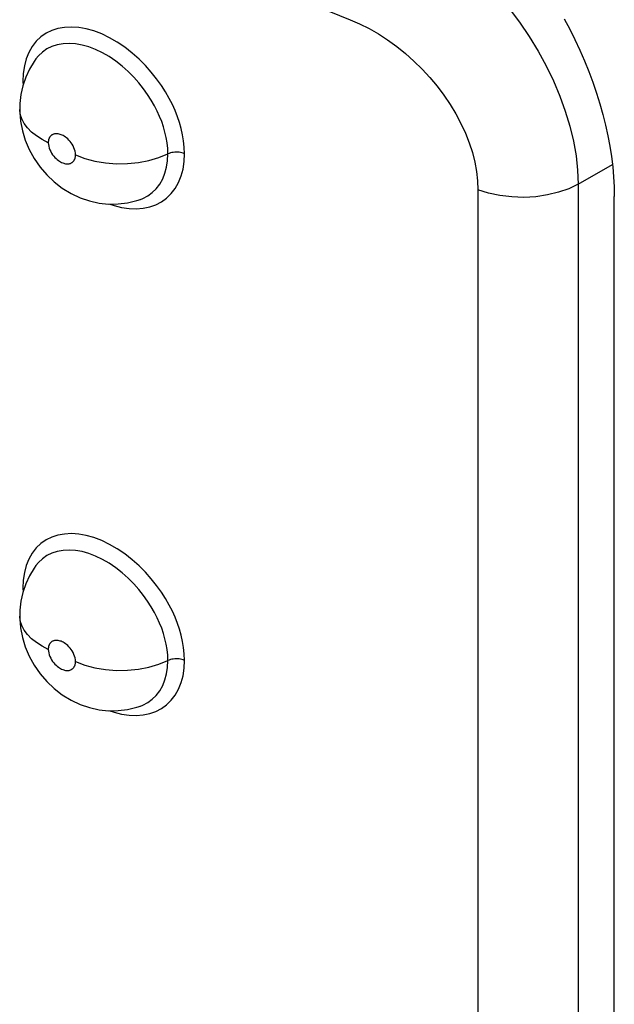
# Model space of a CAD drawing. Units: millimetres. Extents: x 0 to 69, y 0 to 200.
# Drawn here: x 35 to 37, y 44 to 48 of the extents above; entities that cross this region are included whole.
import ezdxf

# ---------------------------------------------------------------- set-up
doc = ezdxf.new("R2010")
doc.units = ezdxf.units.MM
doc.header["$LTSCALE"] = 16.335
doc.layers.add('ASSI', color=7, linetype='CONTINUOUS')
doc.layers.add('RACCORDO', color=7, linetype='CONTINUOUS')

msp = doc.modelspace()

# ---------------------------------------------------------------- linework, layer by layer
at = {"layer": 'ASSI', "color": 7, "linetype": 'CONTINUOUS', "true_color": 0x333333}
for p, q in [((35.706, 47.8917), (36.2135, 47.6846)), ((36.8034, 47.726), (36.8419, 47.6749)), ((36.2135, 47.6846), (36.2491, 47.6693)), ((36.2491, 47.6693), (36.2841, 47.6518)), ((36.8419, 47.6749), (36.8778, 47.6223)), ((35.0862, 47.6341), (35.0669, 47.6207)), ((35.1073, 47.6445), (35.0862, 47.6341)), ((35.1302, 47.6519), (35.1073, 47.6445)), ((35.1548, 47.6563), (35.1302, 47.6519)), ((35.1805, 47.6575), (35.1548, 47.6563)), ((35.2073, 47.6557), (35.1805, 47.6575)), ((35.2353, 47.6507), (35.2073, 47.6557)), ((35.2637, 47.6428), (35.2353, 47.6507)), ((35.2926, 47.6318), (35.2637, 47.6428)), ((35.3218, 47.6177), (35.2926, 47.6318)), ((36.2841, 47.6518), (36.3187, 47.632)), ((36.3187, 47.632), (36.3529, 47.6099)), ((35.0499, 47.6045), (35.0351, 47.5853)), ((35.0669, 47.6207), (35.0499, 47.6045)), ((35.1278, 47.5919), (35.1078, 47.5855)), ((35.1492, 47.5957), (35.1278, 47.5919)), ((35.1717, 47.5968), (35.1492, 47.5957)), ((35.1953, 47.5952), (35.1717, 47.5968)), ((35.2196, 47.5908), (35.1953, 47.5952)), ((35.2444, 47.5839), (35.2196, 47.5908)), ((35.3504, 47.6013), (35.3218, 47.6177)), ((35.3784, 47.5824), (35.3504, 47.6013)), ((36.3529, 47.6099), (36.3867, 47.5856)), ((36.8778, 47.6223), (36.911, 47.5683)), ((35.0225, 47.5633), (35.0127, 47.5393)), ((35.0351, 47.5853), (35.0225, 47.5633)), ((35.0726, 47.5648), (35.0576, 47.5506)), ((35.0893, 47.5764), (35.0726, 47.5648)), ((35.1078, 47.5855), (35.0893, 47.5764)), ((35.2698, 47.5742), (35.2444, 47.5839)), ((35.2952, 47.5621), (35.2698, 47.5742)), ((35.3203, 47.5476), (35.2952, 47.5621)), ((35.4056, 47.561), (35.3784, 47.5824)), ((35.4311, 47.5385), (35.4056, 47.561)), ((36.3867, 47.5856), (36.4193, 47.5594)), ((36.4193, 47.5594), (36.4508, 47.5315)), ((36.911, 47.5683), (36.9411, 47.5134)), ((35.0127, 47.5393), (35.0058, 47.5135)), ((35.0576, 47.5506), (35.0485, 47.5395)), ((35.3448, 47.531), (35.3203, 47.5476)), ((35.3685, 47.5125), (35.3448, 47.531)), ((35.4547, 47.5149), (35.4311, 47.5385)), ((35.4765, 47.4901), (35.4547, 47.5149)), ((36.4508, 47.5315), (36.4811, 47.5018)), ((35.0016, 47.4857), (35.0001, 47.4558)), ((35.0058, 47.5135), (35.0016, 47.4857)), ((35.3908, 47.4927), (35.3685, 47.5125)), ((35.4115, 47.472), (35.3908, 47.4927)), ((35.4963, 47.4654), (35.4765, 47.4901)), ((36.4811, 47.5018), (36.5097, 47.4708)), ((36.9411, 47.5134), (36.9681, 47.4578)), ((35.0001, 47.4558), (35.0008, 47.4421)), ((35.0001, 47.4558), (35.0042, 47.4537)), ((35.0042, 47.4537), (35.0046, 47.4535)), ((35.4305, 47.4505), (35.4115, 47.472)), ((35.4477, 47.4289), (35.4305, 47.4505)), ((35.5138, 47.441), (35.4963, 47.4654)), ((36.5097, 47.4708), (36.5366, 47.4385)), ((36.9681, 47.4578), (36.9918, 47.4018)), ((35.463, 47.4076), (35.4477, 47.4289)), ((35.4764, 47.3865), (35.463, 47.4076)), ((35.5292, 47.4167), (35.5138, 47.441)), ((35.5428, 47.393), (35.5292, 47.4167)), ((36.5366, 47.4385), (36.5619, 47.405)), ((35.4883, 47.3658), (35.4764, 47.3865)), ((35.5546, 47.37), (35.5428, 47.393)), ((35.5647, 47.3475), (35.5546, 47.37)), ((36.5619, 47.405), (36.585, 47.3708)), ((36.585, 47.3708), (36.606, 47.3359)), ((36.9918, 47.4018), (37.0121, 47.3458)), ((34.9905, 47.3343), (34.9884, 47.3521)), ((34.996, 47.3168), (34.9905, 47.3343)), ((35.4986, 47.3457), (35.4883, 47.3658)), ((35.5074, 47.3262), (35.4986, 47.3457)), ((35.5735, 47.3252), (35.5647, 47.3475)), ((36.606, 47.3359), (36.6249, 47.3002)), ((37.0121, 47.3458), (37.029, 47.2899)), ((35.0049, 47.2998), (34.996, 47.3168)), ((35.017, 47.2834), (35.0049, 47.2998)), ((35.5152, 47.3067), (35.5074, 47.3262)), ((35.5218, 47.2873), (35.5152, 47.3067)), ((35.5811, 47.303), (35.5735, 47.3252)), ((35.5875, 47.2809), (35.5811, 47.303)), ((36.6249, 47.3002), (36.6415, 47.2645)), ((35.0323, 47.268), (35.017, 47.2834)), ((35.0504, 47.2536), (35.0323, 47.268)), ((35.1114, 47.2593), (35.1096, 47.2584)), ((35.1133, 47.2601), (35.1114, 47.2593)), ((35.1154, 47.2608), (35.1133, 47.2601)), ((35.1177, 47.2613), (35.1154, 47.2608)), ((35.1201, 47.2617), (35.1177, 47.2613)), ((35.1227, 47.2619), (35.1201, 47.2617)), ((35.1254, 47.2619), (35.1227, 47.2619)), ((35.1284, 47.2618), (35.1254, 47.2619)), ((35.1315, 47.2613), (35.1284, 47.2618)), ((35.1348, 47.2607), (35.1315, 47.2613)), ((35.1383, 47.2597), (35.1348, 47.2607)), ((35.1419, 47.2584), (35.1383, 47.2597)), ((35.5272, 47.2682), (35.5218, 47.2873)), ((35.5317, 47.2485), (35.5272, 47.2682)), ((35.5925, 47.2584), (35.5875, 47.2809)), ((36.6415, 47.2645), (36.6556, 47.2286)), ((37.029, 47.2899), (37.0422, 47.2346)), ((35.0712, 47.2405), (35.0504, 47.2536)), ((35.0944, 47.2288), (35.0712, 47.2405)), ((35.0945, 47.2308), (35.0944, 47.2288)), ((35.0944, 47.2288), (35.0949, 47.2221)), ((35.0946, 47.2328), (35.0945, 47.2308)), ((35.0948, 47.2348), (35.0946, 47.2328)), ((35.0951, 47.2366), (35.0948, 47.2348)), ((35.0954, 47.2383), (35.0951, 47.2366)), ((35.0958, 47.24), (35.0954, 47.2383)), ((35.0963, 47.2417), (35.0958, 47.24)), ((35.0968, 47.2432), (35.0963, 47.2417)), ((35.0974, 47.2448), (35.0968, 47.2432)), ((35.0981, 47.2462), (35.0974, 47.2448)), ((35.0988, 47.2477), (35.0981, 47.2462)), ((35.0996, 47.249), (35.0988, 47.2477)), ((35.1005, 47.2504), (35.0996, 47.249)), ((35.1015, 47.2517), (35.1005, 47.2504)), ((35.1026, 47.2529), (35.1015, 47.2517)), ((35.1038, 47.2542), (35.1026, 47.2529)), ((35.105, 47.2553), (35.1038, 47.2542)), ((35.1064, 47.2564), (35.105, 47.2553)), ((35.1079, 47.2575), (35.1064, 47.2564)), ((35.1096, 47.2584), (35.1079, 47.2575)), ((35.1457, 47.2568), (35.1419, 47.2584)), ((35.1496, 47.2548), (35.1457, 47.2568)), ((35.1537, 47.2525), (35.1496, 47.2548)), ((35.1579, 47.2496), (35.1537, 47.2525)), ((35.1621, 47.2464), (35.1579, 47.2496)), ((35.1665, 47.2427), (35.1621, 47.2464)), ((35.1707, 47.2385), (35.1665, 47.2427)), ((35.175, 47.2337), (35.1707, 47.2385)), ((35.1791, 47.2284), (35.175, 47.2337)), ((35.183, 47.2227), (35.1791, 47.2284)), ((35.1865, 47.2165), (35.183, 47.2227)), ((35.5352, 47.2282), (35.5317, 47.2485)), ((35.5374, 47.2077), (35.5352, 47.2282)), ((35.5963, 47.2353), (35.5925, 47.2584)), ((35.5987, 47.2119), (35.5963, 47.2353)), ((36.6556, 47.2286), (36.6673, 47.1926)), ((37.0422, 47.2346), (37.0518, 47.1801)), ((35.0949, 47.2221), (35.096, 47.2156)), ((35.096, 47.2156), (35.0977, 47.209)), ((35.0977, 47.209), (35.1002, 47.2024)), ((35.1002, 47.2024), (35.1033, 47.1958)), ((35.1033, 47.1958), (35.1068, 47.1897)), ((35.1068, 47.1897), (35.1106, 47.184)), ((35.1896, 47.21), (35.1865, 47.2165)), ((35.1921, 47.2034), (35.1896, 47.21)), ((35.1938, 47.1968), (35.1921, 47.2034)), ((35.195, 47.1903), (35.1938, 47.1968)), ((35.1954, 47.1836), (35.195, 47.1903)), ((35.5046, 47.1734), (35.5381, 47.1871)), ((35.5369, 47.1618), (35.5381, 47.1871)), ((35.5381, 47.1871), (35.5374, 47.2077)), ((35.5426, 47.189), (35.5381, 47.1871)), ((35.5474, 47.1906), (35.5426, 47.189)), ((35.5525, 47.1919), (35.5474, 47.1906)), ((35.5577, 47.1928), (35.5525, 47.1919)), ((35.5632, 47.1934), (35.5577, 47.1928)), ((35.5687, 47.1937), (35.5632, 47.1934)), ((35.5742, 47.1936), (35.5687, 47.1937)), ((35.5797, 47.1931), (35.5742, 47.1936)), ((35.5851, 47.1924), (35.5797, 47.1931)), ((35.5903, 47.1912), (35.5851, 47.1924)), ((35.5952, 47.1898), (35.5903, 47.1912)), ((35.5998, 47.188), (35.5952, 47.1898)), ((35.5984, 47.1586), (35.5998, 47.188)), ((35.5998, 47.188), (35.5987, 47.2119)), ((36.6673, 47.1926), (36.6764, 47.1571)), ((35.1106, 47.184), (35.1148, 47.1787)), ((35.1148, 47.1787), (35.119, 47.1739)), ((35.119, 47.1739), (35.1233, 47.1696)), ((35.1233, 47.1696), (35.1276, 47.1659)), ((35.1276, 47.1659), (35.1318, 47.1627)), ((35.1318, 47.1627), (35.136, 47.1599)), ((35.136, 47.1599), (35.1401, 47.1575)), ((35.1401, 47.1575), (35.144, 47.1555)), ((35.144, 47.1555), (35.1478, 47.1539)), ((35.1478, 47.1539), (35.1515, 47.1526)), ((35.1515, 47.1526), (35.1549, 47.1517)), ((35.1549, 47.1517), (35.1582, 47.151)), ((35.1582, 47.151), (35.1613, 47.1506)), ((35.1613, 47.1506), (35.1643, 47.1504)), ((35.1643, 47.1504), (35.1671, 47.1504)), ((35.1671, 47.1504), (35.1697, 47.1506)), ((35.1697, 47.1506), (35.1721, 47.151)), ((35.1721, 47.151), (35.1744, 47.1516)), ((35.1744, 47.1516), (35.1765, 47.1522)), ((35.1765, 47.1522), (35.1784, 47.153)), ((35.1784, 47.153), (35.1802, 47.1539)), ((35.1802, 47.1539), (35.1819, 47.1549)), ((35.1819, 47.1549), (35.1834, 47.1559)), ((35.1834, 47.1559), (35.1848, 47.157)), ((35.1848, 47.157), (35.186, 47.1582)), ((35.186, 47.1582), (35.1872, 47.1594)), ((35.1872, 47.1594), (35.1883, 47.1607)), ((35.1883, 47.1607), (35.1893, 47.162)), ((35.1893, 47.162), (35.1902, 47.1633)), ((35.1902, 47.1633), (35.191, 47.1647)), ((35.191, 47.1647), (35.1917, 47.1662)), ((35.1917, 47.1662), (35.1924, 47.1676)), ((35.1924, 47.1676), (35.193, 47.1692)), ((35.193, 47.1692), (35.1936, 47.1707)), ((35.1936, 47.1707), (35.194, 47.1724)), ((35.194, 47.1724), (35.1944, 47.174)), ((35.1944, 47.174), (35.1948, 47.1758)), ((35.1948, 47.1758), (35.1951, 47.1776)), ((35.1951, 47.1776), (35.1953, 47.1796)), ((35.1953, 47.1796), (35.1954, 47.1816)), ((35.1954, 47.1816), (35.1954, 47.1836)), ((35.1954, 47.1836), (35.2298, 47.1706)), ((35.2298, 47.1706), (35.2671, 47.1607)), ((35.2671, 47.1607), (35.3065, 47.1541)), ((35.3065, 47.1541), (35.3473, 47.151)), ((35.3473, 47.151), (35.3883, 47.1514)), ((35.3883, 47.1514), (35.4288, 47.1554)), ((35.4288, 47.1554), (35.4679, 47.1627)), ((35.4679, 47.1627), (35.5046, 47.1734)), ((35.5332, 47.1378), (35.5369, 47.1618)), ((35.5942, 47.1311), (35.5984, 47.1586)), ((36.6764, 47.1571), (36.6829, 47.1222)), ((37.0518, 47.1801), (37.0576, 47.1267)), ((35.5187, 47.0942), (35.5272, 47.1152)), ((35.5272, 47.1152), (35.5332, 47.1378)), ((35.5873, 47.1055), (35.5942, 47.1311)), ((36.6829, 47.1222), (36.6868, 47.0879)), ((37.0576, 47.1267), (37.0598, 47.0747)), ((37.0598, 47.0747), (37.1867, 47.148)), ((35.5078, 47.0751), (35.5187, 47.0942)), ((35.565, 47.0595), (35.5775, 47.0815)), ((35.5775, 47.0815), (35.5873, 47.1055)), ((36.6868, 47.0879), (36.6881, 47.054)), ((35.4634, 47.0319), (35.48, 47.0439)), ((35.48, 47.0439), (35.4949, 47.0583)), ((35.4949, 47.0583), (35.5078, 47.0751)), ((35.5503, 47.0401), (35.565, 47.0595)), ((36.6881, 47.054), (36.6881, 43.182)), ((36.7274, 47.0416), (36.6881, 47.054)), ((36.7694, 47.0327), (36.7274, 47.0416)), ((36.9871, 47.0448), (36.9458, 47.0349)), ((37.0254, 47.0582), (36.9871, 47.0448)), ((37.0598, 47.0747), (37.0254, 47.0582)), ((37.0598, 47.0747), (37.0598, 43.2027)), ((35.4361, 47.0188), (35.4451, 47.0223)), ((35.4451, 47.0223), (35.4634, 47.0319)), ((35.4933, 46.9988), (35.5142, 47.0097)), ((35.5142, 47.0097), (35.5334, 47.0236)), ((35.5334, 47.0236), (35.5503, 47.0401)), ((36.8132, 47.0275), (36.7694, 47.0327)), ((36.8579, 47.0261), (36.8132, 47.0275)), ((36.9024, 47.0286), (36.8579, 47.0261)), ((36.9458, 47.0349), (36.9024, 47.0286)), ((35.3227, 47.0015), (35.3384, 46.9959)), ((35.3384, 46.9959), (35.3664, 46.9888)), ((35.3664, 46.9888), (35.3941, 46.9847)), ((35.3941, 46.9847), (35.4207, 46.9836)), ((35.4207, 46.9836), (35.4462, 46.9857)), ((35.4462, 46.9857), (35.4706, 46.9908)), ((35.4706, 46.9908), (35.4933, 46.9988)), ((35.1073, 45.7666), (35.0862, 45.7562)), ((35.1302, 45.774), (35.1073, 45.7666)), ((35.1548, 45.7784), (35.1302, 45.774)), ((35.1805, 45.7797), (35.1548, 45.7784)), ((35.2073, 45.7778), (35.1805, 45.7797)), ((35.2353, 45.7729), (35.2073, 45.7778)), ((35.2637, 45.7649), (35.2353, 45.7729)), ((35.2926, 45.7539), (35.2637, 45.7649)), ((35.0499, 45.7266), (35.0351, 45.7074)), ((35.0669, 45.7428), (35.0499, 45.7266)), ((35.0862, 45.7562), (35.0669, 45.7428)), ((35.3218, 45.7399), (35.2926, 45.7539)), ((35.3504, 45.7235), (35.3218, 45.7399)), ((35.0351, 45.7074), (35.0225, 45.6854)), ((35.0893, 45.6985), (35.0726, 45.6869)), ((35.1078, 45.7076), (35.0893, 45.6985)), ((35.1278, 45.714), (35.1078, 45.7076)), ((35.1492, 45.7178), (35.1278, 45.714)), ((35.1717, 45.7189), (35.1492, 45.7178)), ((35.1953, 45.7173), (35.1717, 45.7189)), ((35.2196, 45.713), (35.1953, 45.7173)), ((35.2444, 45.706), (35.2196, 45.713)), ((35.2698, 45.6964), (35.2444, 45.706)), ((35.2952, 45.6842), (35.2698, 45.6964)), ((35.3784, 45.7045), (35.3504, 45.7235)), ((35.4056, 45.6831), (35.3784, 45.7045)), ((35.0127, 45.6614), (35.0058, 45.6356)), ((35.0225, 45.6854), (35.0127, 45.6614)), ((35.0576, 45.6727), (35.0485, 45.6616)), ((35.0726, 45.6869), (35.0576, 45.6727)), ((35.3203, 45.6697), (35.2952, 45.6842)), ((35.3448, 45.6531), (35.3203, 45.6697)), ((35.4311, 45.6606), (35.4056, 45.6831)), ((35.4547, 45.637), (35.4311, 45.6606)), ((35.0058, 45.6356), (35.0016, 45.6078)), ((35.3685, 45.6346), (35.3448, 45.6531)), ((35.3908, 45.6148), (35.3685, 45.6346)), ((35.4765, 45.6122), (35.4547, 45.637)), ((35.0016, 45.6078), (35.0001, 45.578)), ((35.4115, 45.5941), (35.3908, 45.6148)), ((35.4305, 45.5727), (35.4115, 45.5941)), ((35.4963, 45.5875), (35.4765, 45.6122)), ((35.5138, 45.5631), (35.4963, 45.5875)), ((35.0001, 45.578), (35.0008, 45.5642)), ((35.0001, 45.578), (35.0042, 45.5758)), ((35.0042, 45.5758), (35.0046, 45.5756)), ((35.4477, 45.551), (35.4305, 45.5727)), ((35.463, 45.5297), (35.4477, 45.551)), ((35.5292, 45.5389), (35.5138, 45.5631)), ((35.4764, 45.5086), (35.463, 45.5297)), ((35.4883, 45.4879), (35.4764, 45.5086)), ((35.5428, 45.5151), (35.5292, 45.5389)), ((35.5546, 45.4921), (35.5428, 45.5151)), ((34.9905, 45.4565), (34.9884, 45.4742)), ((35.4986, 45.4678), (35.4883, 45.4879)), ((35.5647, 45.4696), (35.5546, 45.4921)), ((34.996, 45.439), (34.9905, 45.4565)), ((35.0049, 45.4219), (34.996, 45.439)), ((35.5074, 45.4483), (35.4986, 45.4678)), ((35.5152, 45.4288), (35.5074, 45.4483)), ((35.5735, 45.4473), (35.5647, 45.4696)), ((35.5811, 45.4251), (35.5735, 45.4473)), ((35.017, 45.4056), (35.0049, 45.4219)), ((35.0323, 45.3901), (35.017, 45.4056)), ((35.5218, 45.4094), (35.5152, 45.4288)), ((35.5272, 45.3903), (35.5218, 45.4094)), ((35.5875, 45.403), (35.5811, 45.4251)), ((35.5925, 45.3805), (35.5875, 45.403)), ((35.0504, 45.3757), (35.0323, 45.3901)), ((35.0712, 45.3626), (35.0504, 45.3757)), ((35.0944, 45.3509), (35.0712, 45.3626)), ((35.0958, 45.3622), (35.0954, 45.3605)), ((35.0963, 45.3638), (35.0958, 45.3622)), ((35.0968, 45.3654), (35.0963, 45.3638)), ((35.0974, 45.3669), (35.0968, 45.3654)), ((35.0981, 45.3683), (35.0974, 45.3669)), ((35.0988, 45.3698), (35.0981, 45.3683)), ((35.0996, 45.3712), (35.0988, 45.3698)), ((35.1005, 45.3725), (35.0996, 45.3712)), ((35.1015, 45.3738), (35.1005, 45.3725)), ((35.1026, 45.3751), (35.1015, 45.3738)), ((35.1038, 45.3763), (35.1026, 45.3751)), ((35.105, 45.3774), (35.1038, 45.3763)), ((35.1064, 45.3785), (35.105, 45.3774)), ((35.1079, 45.3796), (35.1064, 45.3785)), ((35.1096, 45.3806), (35.1079, 45.3796)), ((35.1114, 45.3814), (35.1096, 45.3806)), ((35.1133, 45.3822), (35.1114, 45.3814)), ((35.1154, 45.3829), (35.1133, 45.3822)), ((35.1177, 45.3834), (35.1154, 45.3829)), ((35.1201, 45.3838), (35.1177, 45.3834)), ((35.1227, 45.384), (35.1201, 45.3838)), ((35.1254, 45.3841), (35.1227, 45.384)), ((35.1284, 45.3839), (35.1254, 45.3841)), ((35.1315, 45.3835), (35.1284, 45.3839)), ((35.1348, 45.3828), (35.1315, 45.3835)), ((35.1383, 45.3818), (35.1348, 45.3828)), ((35.1419, 45.3806), (35.1383, 45.3818)), ((35.1457, 45.3789), (35.1419, 45.3806)), ((35.1496, 45.3769), (35.1457, 45.3789)), ((35.1537, 45.3746), (35.1496, 45.3769)), ((35.1579, 45.3718), (35.1537, 45.3746)), ((35.1621, 45.3685), (35.1579, 45.3718)), ((35.1665, 45.3648), (35.1621, 45.3685)), ((35.1707, 45.3606), (35.1665, 45.3648)), ((35.5317, 45.3706), (35.5272, 45.3903)), ((35.5352, 45.3503), (35.5317, 45.3706)), ((35.5963, 45.3575), (35.5925, 45.3805)), ((35.0945, 45.353), (35.0944, 45.3509)), ((35.0944, 45.3509), (35.0949, 45.3443)), ((35.0946, 45.355), (35.0945, 45.353)), ((35.0948, 45.3569), (35.0946, 45.355)), ((35.0951, 45.3587), (35.0948, 45.3569)), ((35.0949, 45.3443), (35.096, 45.3377)), ((35.0954, 45.3605), (35.0951, 45.3587)), ((35.096, 45.3377), (35.0977, 45.3311)), ((35.0977, 45.3311), (35.1002, 45.3245)), ((35.175, 45.3558), (35.1707, 45.3606)), ((35.1791, 45.3505), (35.175, 45.3558)), ((35.183, 45.3448), (35.1791, 45.3505)), ((35.1865, 45.3386), (35.183, 45.3448)), ((35.1896, 45.3321), (35.1865, 45.3386)), ((35.1921, 45.3255), (35.1896, 45.3321)), ((35.1938, 45.3189), (35.1921, 45.3255)), ((35.5374, 45.3298), (35.5352, 45.3503)), ((35.5381, 45.3092), (35.5374, 45.3298)), ((35.5987, 45.334), (35.5963, 45.3575)), ((35.5998, 45.3101), (35.5987, 45.334)), ((35.1002, 45.3245), (35.1033, 45.318)), ((35.1033, 45.318), (35.1068, 45.3118)), ((35.1068, 45.3118), (35.1106, 45.3061)), ((35.1106, 45.3061), (35.1148, 45.3008)), ((35.1148, 45.3008), (35.119, 45.296)), ((35.119, 45.296), (35.1233, 45.2918)), ((35.1233, 45.2918), (35.1276, 45.288)), ((35.1917, 45.2883), (35.1924, 45.2898)), ((35.1924, 45.2898), (35.193, 45.2913)), ((35.193, 45.2913), (35.1936, 45.2928)), ((35.1936, 45.2928), (35.194, 45.2945)), ((35.195, 45.3124), (35.1938, 45.3189)), ((35.194, 45.2945), (35.1944, 45.2962)), ((35.1944, 45.2962), (35.1948, 45.2979)), ((35.1948, 45.2979), (35.1951, 45.2998)), ((35.1954, 45.3058), (35.195, 45.3124)), ((35.1951, 45.2998), (35.1953, 45.3017)), ((35.1953, 45.3017), (35.1954, 45.3037)), ((35.1954, 45.3037), (35.1954, 45.3058)), ((35.1954, 45.3058), (35.2298, 45.2927)), ((35.2298, 45.2927), (35.2671, 45.2828)), ((35.4679, 45.2849), (35.5046, 45.2955)), ((35.5046, 45.2955), (35.5381, 45.3092)), ((35.5369, 45.284), (35.5381, 45.3092)), ((35.5426, 45.3111), (35.5381, 45.3092)), ((35.5474, 45.3127), (35.5426, 45.3111)), ((35.5525, 45.314), (35.5474, 45.3127)), ((35.5577, 45.3149), (35.5525, 45.314)), ((35.5632, 45.3156), (35.5577, 45.3149)), ((35.5687, 45.3158), (35.5632, 45.3156)), ((35.5742, 45.3157), (35.5687, 45.3158)), ((35.5797, 45.3153), (35.5742, 45.3157)), ((35.5851, 45.3145), (35.5797, 45.3153)), ((35.5903, 45.3133), (35.5851, 45.3145)), ((35.5952, 45.3119), (35.5903, 45.3133)), ((35.5998, 45.3101), (35.5952, 45.3119)), ((35.5984, 45.2807), (35.5998, 45.3101)), ((35.1276, 45.288), (35.1318, 45.2848)), ((35.1318, 45.2848), (35.136, 45.282)), ((35.136, 45.282), (35.1401, 45.2796)), ((35.1401, 45.2796), (35.144, 45.2776)), ((35.144, 45.2776), (35.1478, 45.276)), ((35.1478, 45.276), (35.1515, 45.2747)), ((35.1515, 45.2747), (35.1549, 45.2738)), ((35.1549, 45.2738), (35.1582, 45.2731)), ((35.1582, 45.2731), (35.1613, 45.2727)), ((35.1613, 45.2727), (35.1643, 45.2725)), ((35.1643, 45.2725), (35.1671, 45.2725)), ((35.1671, 45.2725), (35.1697, 45.2728)), ((35.1697, 45.2728), (35.1721, 45.2731)), ((35.1721, 45.2731), (35.1744, 45.2737)), ((35.1744, 45.2737), (35.1765, 45.2744)), ((35.1765, 45.2744), (35.1784, 45.2752)), ((35.1784, 45.2752), (35.1802, 45.276)), ((35.1802, 45.276), (35.1819, 45.277)), ((35.1819, 45.277), (35.1834, 45.2781)), ((35.1834, 45.2781), (35.1848, 45.2792)), ((35.1848, 45.2792), (35.186, 45.2803)), ((35.186, 45.2803), (35.1872, 45.2816)), ((35.1872, 45.2816), (35.1883, 45.2828)), ((35.1883, 45.2828), (35.1893, 45.2841)), ((35.1893, 45.2841), (35.1902, 45.2855)), ((35.1902, 45.2855), (35.191, 45.2868)), ((35.191, 45.2868), (35.1917, 45.2883)), ((35.2671, 45.2828), (35.3065, 45.2762)), ((35.3065, 45.2762), (35.3473, 45.2731)), ((35.3473, 45.2731), (35.3883, 45.2735)), ((35.3883, 45.2735), (35.4288, 45.2775)), ((35.4288, 45.2775), (35.4679, 45.2849)), ((35.5272, 45.2373), (35.5332, 45.2599)), ((35.5332, 45.2599), (35.5369, 45.284)), ((35.5873, 45.2276), (35.5942, 45.2532)), ((35.5942, 45.2532), (35.5984, 45.2807)), ((35.5078, 45.1973), (35.5187, 45.2163)), ((35.5187, 45.2163), (35.5272, 45.2373)), ((35.5775, 45.2036), (35.5873, 45.2276)), ((35.48, 45.166), (35.4949, 45.1804)), ((35.4949, 45.1804), (35.5078, 45.1973)), ((35.5503, 45.1622), (35.565, 45.1816)), ((35.565, 45.1816), (35.5775, 45.2036)), ((35.4361, 45.1409), (35.4451, 45.1445)), ((35.4451, 45.1445), (35.4634, 45.154)), ((35.4634, 45.154), (35.48, 45.166)), ((35.5142, 45.1319), (35.5334, 45.1457)), ((35.5334, 45.1457), (35.5503, 45.1622)), ((35.3227, 45.1236), (35.3384, 45.118)), ((35.3384, 45.118), (35.3664, 45.1109)), ((35.3664, 45.1109), (35.3941, 45.1068)), ((35.3941, 45.1068), (35.4207, 45.1058)), ((35.4207, 45.1058), (35.4462, 45.1078)), ((35.4462, 45.1078), (35.4706, 45.1129)), ((35.4706, 45.1129), (35.4933, 45.1209)), ((35.4933, 45.1209), (35.5142, 45.1319))]:
    msp.add_line(p, q, dxfattribs=at)
at = {"layer": 'ASSI', "color": 7, "linetype": 'CONTINUOUS'}
for p, q in [((37.008, 47.6884), (37.0284, 47.6498)), ((37.0284, 47.6498), (37.0477, 47.6109)), ((37.0477, 47.6109), (37.0659, 47.5716)), ((37.0659, 47.5716), (37.0831, 47.5321)), ((35.0416, 47.5298), (35.0246, 47.5014)), ((35.0485, 47.5395), (35.0416, 47.5298)), ((37.0831, 47.5321), (37.0991, 47.4924)), ((35.0246, 47.5014), (35.0106, 47.4713)), ((37.0991, 47.4924), (37.1139, 47.4526)), ((35.0106, 47.4713), (35, 47.4398)), ((37.1139, 47.4526), (37.1276, 47.4128)), ((34.9927, 47.4071), (34.9889, 47.3737)), ((35, 47.4398), (34.9927, 47.4071)), ((37.1276, 47.4128), (37.14, 47.373)), ((34.9889, 47.3737), (34.9884, 47.3544)), ((37.14, 47.373), (37.1512, 47.3334)), ((34.9884, 47.3539), (34.9884, 47.3544)), ((34.9884, 47.3539), (34.9885, 47.3443)), ((34.9885, 47.3443), (34.9914, 47.309)), ((37.1512, 47.3334), (37.1611, 47.2939)), ((34.9914, 47.309), (34.9983, 47.2732)), ((34.9983, 47.2732), (35.0092, 47.2375)), ((37.1611, 47.2939), (37.1697, 47.2547)), ((35.0092, 47.2375), (35.0236, 47.2033)), ((37.1697, 47.2547), (37.177, 47.2159)), ((35.0236, 47.2033), (35.0418, 47.1703)), ((37.177, 47.2159), (37.1831, 47.1774)), ((35.0418, 47.1703), (35.0638, 47.1385)), ((37.1831, 47.1774), (37.1878, 47.1395)), ((35.0638, 47.1385), (35.0885, 47.1097)), ((37.1878, 47.1395), (37.1911, 47.1023)), ((35.0885, 47.1097), (35.1159, 47.0836)), ((35.1159, 47.0836), (35.1465, 47.0602)), ((37.1911, 47.1023), (37.1931, 47.0656)), ((35.1465, 47.0602), (35.1788, 47.0405)), ((35.1788, 47.0405), (35.2122, 47.0248)), ((37.1931, 47.0656), (37.1938, 47.0295)), ((35.2122, 47.0248), (35.247, 47.013)), ((35.247, 47.013), (35.2826, 47.0051)), ((35.2826, 47.0051), (35.3181, 47.0014)), ((35.3535, 47.0018), (35.3885, 47.0061)), ((35.3885, 47.0061), (35.4226, 47.0143)), ((35.4226, 47.0143), (35.4361, 47.0188)), ((35.4341, 47.0181), (35.4361, 47.0188)), ((37.1938, 43.1104), (37.1938, 47.0295)), ((35.3181, 47.0014), (35.3535, 47.0018)), ((35.0485, 45.6616), (35.0416, 45.6519)), ((35.0246, 45.6236), (35.0106, 45.5934)), ((35.0416, 45.6519), (35.0246, 45.6236)), ((35.0106, 45.5934), (35, 45.5619)), ((35, 45.5619), (34.9927, 45.5292)), ((34.9927, 45.5292), (34.9889, 45.4958)), ((34.9889, 45.4958), (34.9884, 45.4765)), ((34.9884, 45.476), (34.9884, 45.4765)), ((34.9884, 45.476), (34.9885, 45.4664)), ((34.9885, 45.4664), (34.9914, 45.4312)), ((34.9914, 45.4312), (34.9983, 45.3953)), ((34.9983, 45.3953), (35.0092, 45.3596)), ((35.0092, 45.3596), (35.0236, 45.3254)), ((35.0236, 45.3254), (35.0418, 45.2924)), ((35.0418, 45.2924), (35.0638, 45.2606)), ((35.0638, 45.2606), (35.0885, 45.2318)), ((35.0885, 45.2318), (35.1159, 45.2057)), ((35.1159, 45.2057), (35.1465, 45.1823)), ((35.1465, 45.1823), (35.1788, 45.1626)), ((35.1788, 45.1626), (35.2122, 45.147)), ((35.2122, 45.147), (35.247, 45.1351)), ((35.247, 45.1351), (35.2826, 45.1273)), ((35.2826, 45.1273), (35.3181, 45.1236)), ((35.3181, 45.1236), (35.3535, 45.1239)), ((35.3535, 45.1239), (35.3885, 45.1282)), ((35.3885, 45.1282), (35.4226, 45.1365)), ((35.4226, 45.1365), (35.4361, 45.1409)), ((35.4341, 45.1402), (35.4361, 45.1409))]:
    msp.add_line(p, q, dxfattribs=at)
at = {"layer": 'RACCORDO', "color": 7, "linetype": 'CONTINUOUS'}
for p, q in [((37.008, 47.6884), (37.0284, 47.6498)), ((37.0284, 47.6498), (37.0477, 47.6109)), ((37.0477, 47.6109), (37.0659, 47.5716)), ((37.0659, 47.5716), (37.0831, 47.5321)), ((37.0831, 47.5321), (37.0991, 47.4924)), ((37.0991, 47.4924), (37.1139, 47.4526)), ((37.1139, 47.4526), (37.1276, 47.4128)), ((37.1276, 47.4128), (37.14, 47.373)), ((37.14, 47.373), (37.1512, 47.3334)), ((37.1512, 47.3334), (37.1611, 47.2939)), ((37.1611, 47.2939), (37.1697, 47.2547)), ((37.1697, 47.2547), (37.177, 47.2159)), ((37.177, 47.2159), (37.1831, 47.1774)), ((37.1831, 47.1774), (37.1878, 47.1395)), ((37.1878, 47.1395), (37.1911, 47.1023)), ((37.1911, 47.1023), (37.1931, 47.0656)), ((37.1931, 47.0656), (37.1938, 47.0295)), ((37.1938, 43.1104), (37.1938, 47.0295))]:
    msp.add_line(p, q, dxfattribs=at)

doc.saveas('drawing.dxf')
